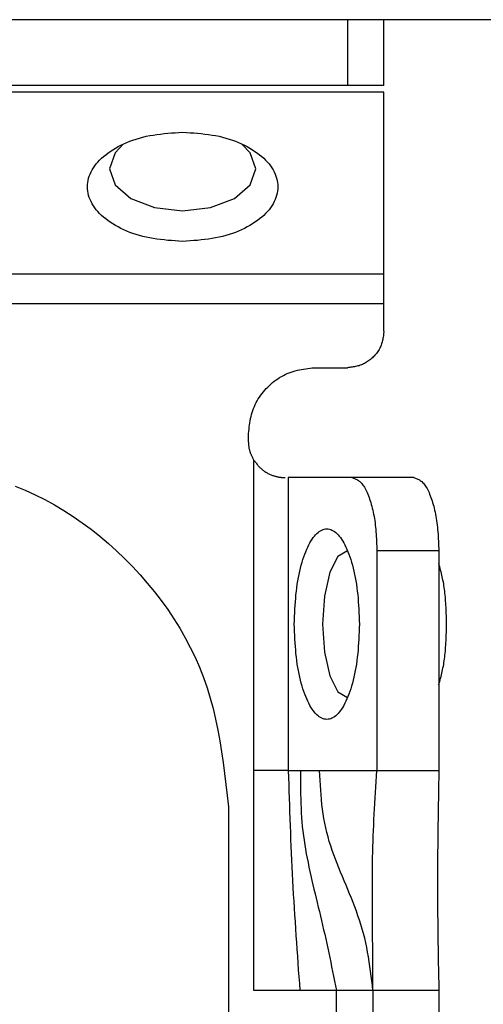
# Model space of a CAD drawing. Extents: x 471 to 4839, y 153 to 3321.
# Drawn here: x 1940 to 1953, y 784 to 811 of the extents above; entities that cross this region are included whole.
import ezdxf

# ---------------------------------------------------------------- set-up
doc = ezdxf.new("R2010")
doc.units = 0
doc.layers.get('0').update_dxf_attribs({"linetype": 'CONTINUOUS'})

msp = doc.modelspace()

# ---------------------------------------------------------------- linework, layer by layer
at = {"color": 7, "linetype": 'CONTINUOUS'}
for p, q in [((2295.584, 810.793), (1896.584, 810.793)), ((1948.834, 810.793), (1948.834, 808.993)), ((1949.834, 808.993), (1949.834, 810.793)), ((1949.834, 808.812), (1915.834, 808.812)), ((1948.834, 808.993), (1916.834, 808.993)), ((1949.834, 803.853), (1949.834, 808.812)), ((1939.334, 803.853), (1949.834, 803.853)), ((1949.834, 803.033), (1939.223, 803.033)), ((1949.834, 802.293), (1949.834, 803.033)), ((1947.934, 801.293), (1948.834, 801.293)), ((1946.134, 799.293), (1946.134, 799.493)), ((1946.28, 790.293), (1946.28, 798.773)), ((1947.219, 798.293), (1947.219, 790.293)), ((1948.958, 798.293), (1947.219, 798.293)), ((1950.65, 798.293), (1948.958, 798.293)), ((1951.334, 796.293), (1949.642, 796.293)), ((1949.642, 796.293), (1949.642, 790.293)), ((1951.334, 796.293), (1951.334, 790.293)), ((1946.283, 784.293), (1946.28, 790.293)), ((1947.219, 790.293), (1947.552, 790.293)), ((1947.552, 790.293), (1948.075, 790.293)), ((1948.075, 790.293), (1949.642, 790.293)), ((1949.642, 790.293), (1951.334, 790.293)), ((1945.584, 789.309), (1945.584, 781.293)), ((1947.537, 784.293), (1946.283, 784.293)), ((1948.534, 784.293), (1947.537, 784.293)), ((1948.534, 741.793), (1948.534, 784.293)), ((1951.334, 784.293), (1949.534, 784.293)), ((1949.534, 784.293), (1949.534, 741.793)), ((1951.334, 784.293), (1951.334, 741.793))]:
    msp.add_line(p, q, dxfattribs=at)
for points in [[(1944.334, 804.74), (1944.232, 804.746), (1944.13, 804.753), (1944.028, 804.761), (1943.927, 804.769), (1943.827, 804.779), (1943.727, 804.79), (1943.628, 804.803), (1943.53, 804.817), (1943.434, 804.834), (1943.339, 804.853), (1943.245, 804.875), (1943.154, 804.9), (1943.064, 804.927), (1942.975, 804.956), (1942.889, 804.988), (1942.806, 805.022), (1942.724, 805.058), (1942.645, 805.096), (1942.569, 805.135), (1942.495, 805.176), (1942.425, 805.219), (1942.357, 805.263), (1942.292, 805.309), (1942.231, 805.355), (1942.172, 805.403), (1942.117, 805.452), (1942.065, 805.503), (1942.017, 805.554), (1941.973, 805.607), (1941.932, 805.66), (1941.895, 805.715), (1941.861, 805.77), (1941.832, 805.826), (1941.806, 805.883), (1941.784, 805.94), (1941.766, 805.997), (1941.752, 806.055), (1941.742, 806.114), (1941.736, 806.172), (1941.734, 806.231), (1941.736, 806.29), (1941.742, 806.348), (1941.752, 806.406), (1941.766, 806.464), (1941.784, 806.522), (1941.806, 806.579), (1941.832, 806.636), (1941.861, 806.692), (1941.895, 806.747), (1941.932, 806.802), (1941.973, 806.855), (1942.017, 806.908), (1942.065, 806.959), (1942.117, 807.009), (1942.172, 807.059), (1942.231, 807.107), (1942.292, 807.153), (1942.357, 807.199), (1942.425, 807.243), (1942.495, 807.285), (1942.569, 807.327), (1942.645, 807.366), (1942.724, 807.404), (1942.806, 807.44), (1942.889, 807.474), (1942.975, 807.506), (1943.064, 807.535), (1943.154, 807.562), (1943.245, 807.587), (1943.339, 807.609), (1943.434, 807.628), (1943.53, 807.645), (1943.628, 807.659), (1943.727, 807.672), (1943.827, 807.683), (1943.927, 807.692), (1944.028, 807.701), (1944.13, 807.708), (1944.232, 807.716), (1944.334, 807.722)], [(1944.334, 807.722), (1944.436, 807.716), (1944.538, 807.708), (1944.639, 807.701), (1944.741, 807.692), (1944.841, 807.683), (1944.941, 807.672), (1945.04, 807.659), (1945.137, 807.645), (1945.234, 807.628), (1945.329, 807.609), (1945.422, 807.587), (1945.514, 807.562), (1945.604, 807.535), (1945.692, 807.506), (1945.778, 807.474), (1945.862, 807.44), (1945.944, 807.404), (1946.022, 807.366), (1946.099, 807.327), (1946.172, 807.285), (1946.243, 807.243), (1946.311, 807.199), (1946.376, 807.153), (1946.437, 807.107), (1946.496, 807.059), (1946.551, 807.009), (1946.602, 806.959), (1946.65, 806.908), (1946.695, 806.855), (1946.736, 806.802), (1946.773, 806.747), (1946.807, 806.692), (1946.836, 806.636), (1946.862, 806.579), (1946.884, 806.522), (1946.902, 806.464), (1946.916, 806.406), (1946.926, 806.348), (1946.932, 806.29), (1946.934, 806.231), (1946.932, 806.172), (1946.926, 806.114), (1946.916, 806.055), (1946.902, 805.997), (1946.884, 805.94), (1946.862, 805.883), (1946.836, 805.826), (1946.807, 805.77), (1946.773, 805.715), (1946.736, 805.66), (1946.695, 805.607), (1946.65, 805.554), (1946.602, 805.503), (1946.551, 805.452), (1946.496, 805.403), (1946.437, 805.355), (1946.376, 805.309), (1946.311, 805.263), (1946.243, 805.219), (1946.172, 805.176), (1946.099, 805.135), (1946.022, 805.096), (1945.944, 805.058), (1945.862, 805.022), (1945.778, 804.988), (1945.692, 804.956), (1945.604, 804.927), (1945.514, 804.9), (1945.422, 804.875), (1945.329, 804.853), (1945.234, 804.834), (1945.137, 804.817), (1945.04, 804.803), (1944.941, 804.79), (1944.841, 804.779), (1944.741, 804.769), (1944.639, 804.761), (1944.538, 804.753), (1944.436, 804.746), (1944.334, 804.74)], [(1949.834, 802.293), (1949.83, 802.26), (1949.826, 802.227), (1949.822, 802.195), (1949.818, 802.162), (1949.813, 802.13), (1949.807, 802.098), (1949.801, 802.066), (1949.795, 802.034), (1949.787, 802.002), (1949.778, 801.971), (1949.769, 801.941), (1949.758, 801.91), (1949.746, 801.88), (1949.732, 801.851), (1949.718, 801.822), (1949.702, 801.793), (1949.685, 801.765), (1949.667, 801.738), (1949.648, 801.711), (1949.629, 801.685), (1949.608, 801.659), (1949.586, 801.634), (1949.564, 801.61), (1949.541, 801.586), (1949.517, 801.563), (1949.493, 801.54), (1949.468, 801.519), (1949.442, 801.498), (1949.416, 801.478), (1949.389, 801.46), (1949.361, 801.442), (1949.333, 801.425), (1949.305, 801.409), (1949.276, 801.395), (1949.246, 801.381), (1949.217, 801.369), (1949.186, 801.358), (1949.155, 801.348), (1949.124, 801.34), (1949.093, 801.332), (1949.061, 801.325), (1949.029, 801.319), (1948.997, 801.314), (1948.965, 801.309), (1948.932, 801.305), (1948.899, 801.301), (1948.867, 801.297), (1948.834, 801.293)], [(1946.134, 799.493), (1946.141, 799.552), (1946.148, 799.611), (1946.155, 799.67), (1946.163, 799.728), (1946.172, 799.786), (1946.181, 799.844), (1946.192, 799.902), (1946.205, 799.959), (1946.218, 800.016), (1946.234, 800.072), (1946.251, 800.127), (1946.271, 800.182), (1946.293, 800.236), (1946.317, 800.289), (1946.343, 800.341), (1946.371, 800.392), (1946.402, 800.443), (1946.434, 800.492), (1946.468, 800.54), (1946.503, 800.588), (1946.541, 800.634), (1946.579, 800.679), (1946.62, 800.723), (1946.661, 800.766), (1946.704, 800.807), (1946.748, 800.847), (1946.793, 800.886), (1946.839, 800.923), (1946.886, 800.959), (1946.935, 800.993), (1946.984, 801.025), (1947.035, 801.055), (1947.086, 801.084), (1947.138, 801.11), (1947.191, 801.134), (1947.245, 801.156), (1947.3, 801.175), (1947.355, 801.193), (1947.411, 801.208), (1947.468, 801.222), (1947.525, 801.234), (1947.582, 801.245), (1947.64, 801.255), (1947.699, 801.264), (1947.757, 801.272), (1947.816, 801.279), (1947.875, 801.286), (1947.934, 801.293)], [(1946.28, 798.773), (1946.272, 798.788), (1946.264, 798.804), (1946.256, 798.819), (1946.248, 798.834), (1946.241, 798.85), (1946.233, 798.865), (1946.226, 798.881), (1946.219, 798.896), (1946.212, 798.912), (1946.205, 798.927), (1946.198, 798.943), (1946.192, 798.959), (1946.186, 798.975), (1946.181, 798.991), (1946.176, 799.007), (1946.171, 799.023), (1946.167, 799.039), (1946.163, 799.056), (1946.159, 799.072), (1946.156, 799.089), (1946.153, 799.106), (1946.15, 799.122), (1946.148, 799.139), (1946.146, 799.156), (1946.144, 799.173), (1946.142, 799.19), (1946.14, 799.207), (1946.139, 799.224), (1946.138, 799.241), (1946.136, 799.259), (1946.135, 799.276), (1946.134, 799.293)], [(1946.28, 798.773), (1946.294, 798.753), (1946.309, 798.733), (1946.324, 798.713), (1946.339, 798.693), (1946.354, 798.674), (1946.37, 798.654), (1946.385, 798.635), (1946.401, 798.617), (1946.417, 798.598), (1946.434, 798.581), (1946.451, 798.563), (1946.469, 798.546), (1946.487, 798.53), (1946.505, 798.514), (1946.524, 798.499), (1946.543, 798.485), (1946.563, 798.471), (1946.583, 798.457), (1946.603, 798.444), (1946.624, 798.432), (1946.644, 798.42), (1946.665, 798.409), (1946.686, 798.399), (1946.707, 798.389), (1946.728, 798.379), (1946.749, 798.37), (1946.769, 798.362), (1946.79, 798.354), (1946.81, 798.347), (1946.831, 798.34), (1946.851, 798.334), (1946.87, 798.328), (1946.89, 798.323), (1946.909, 798.319), (1946.927, 798.315), (1946.945, 798.311), (1946.963, 798.308), (1946.98, 798.305), (1946.997, 798.303), (1947.013, 798.301), (1947.029, 798.299), (1947.044, 798.298), (1947.06, 798.296), (1947.075, 798.295), (1947.09, 798.295), (1947.104, 798.294), (1947.119, 798.293), (1947.134, 798.293)], [(1948.958, 798.293), (1948.981, 798.285), (1949.003, 798.278), (1949.026, 798.269), (1949.048, 798.261), (1949.07, 798.251), (1949.092, 798.24), (1949.114, 798.228), (1949.136, 798.214), (1949.157, 798.199), (1949.178, 798.182), (1949.199, 798.162), (1949.22, 798.141), (1949.241, 798.116), (1949.261, 798.09), (1949.281, 798.06), (1949.3, 798.029), (1949.319, 797.995), (1949.338, 797.96), (1949.356, 797.922), (1949.374, 797.882), (1949.392, 797.841), (1949.409, 797.798), (1949.426, 797.753), (1949.442, 797.707), (1949.458, 797.66), (1949.473, 797.611), (1949.488, 797.561), (1949.502, 797.509), (1949.516, 797.457), (1949.528, 797.403), (1949.541, 797.348), (1949.552, 797.292), (1949.563, 797.235), (1949.573, 797.177), (1949.582, 797.118), (1949.59, 797.058), (1949.598, 796.998), (1949.604, 796.936), (1949.61, 796.874), (1949.616, 796.811), (1949.62, 796.747), (1949.624, 796.683), (1949.628, 796.619), (1949.631, 796.554), (1949.634, 796.489), (1949.637, 796.424), (1949.64, 796.358), (1949.642, 796.293)], [(1950.65, 798.293), (1950.672, 798.285), (1950.695, 798.278), (1950.717, 798.269), (1950.739, 798.261), (1950.761, 798.251), (1950.783, 798.24), (1950.805, 798.228), (1950.827, 798.214), (1950.849, 798.199), (1950.87, 798.182), (1950.891, 798.162), (1950.912, 798.141), (1950.932, 798.116), (1950.952, 798.09), (1950.972, 798.06), (1950.992, 798.029), (1951.011, 797.995), (1951.029, 797.96), (1951.048, 797.922), (1951.066, 797.882), (1951.083, 797.841), (1951.101, 797.798), (1951.117, 797.753), (1951.134, 797.707), (1951.149, 797.66), (1951.165, 797.611), (1951.179, 797.561), (1951.193, 797.509), (1951.207, 797.457), (1951.22, 797.403), (1951.232, 797.348), (1951.244, 797.292), (1951.254, 797.235), (1951.264, 797.177), (1951.273, 797.118), (1951.282, 797.058), (1951.289, 796.998), (1951.296, 796.936), (1951.302, 796.874), (1951.307, 796.811), (1951.312, 796.747), (1951.316, 796.683), (1951.319, 796.619), (1951.323, 796.554), (1951.326, 796.489), (1951.329, 796.424), (1951.331, 796.358), (1951.334, 796.293)], [(1939.757, 798.059), (1940.033, 797.948), (1940.305, 797.826), (1940.572, 797.693), (1940.834, 797.55), (1941.092, 797.397), (1941.345, 797.234), (1941.593, 797.062), (1941.835, 796.882), (1942.072, 796.693), (1942.304, 796.496), (1942.529, 796.292), (1942.749, 796.082), (1942.962, 795.864), (1943.169, 795.641), (1943.369, 795.411), (1943.562, 795.176), (1943.747, 794.936), (1943.925, 794.69), (1944.093, 794.44), (1944.253, 794.184), (1944.404, 793.923), (1944.544, 793.658), (1944.675, 793.389), (1944.794, 793.116), (1944.903, 792.839), (1945, 792.558), (1945.087, 792.273), (1945.164, 791.986), (1945.232, 791.695), (1945.293, 791.402), (1945.347, 791.107), (1945.395, 790.811), (1945.439, 790.512), (1945.479, 790.212), (1945.515, 789.912), (1945.55, 789.611), (1945.584, 789.309)], [(1947.385, 794.293), (1947.389, 794.395), (1947.393, 794.497), (1947.398, 794.598), (1947.403, 794.7), (1947.409, 794.8), (1947.415, 794.9), (1947.423, 794.999), (1947.431, 795.096), (1947.441, 795.193), (1947.453, 795.288), (1947.466, 795.381), (1947.481, 795.473), (1947.497, 795.563), (1947.514, 795.651), (1947.533, 795.737), (1947.554, 795.821), (1947.575, 795.903), (1947.597, 795.981), (1947.621, 796.058), (1947.646, 796.131), (1947.671, 796.202), (1947.697, 796.27), (1947.724, 796.335), (1947.752, 796.396), (1947.781, 796.455), (1947.81, 796.51), (1947.84, 796.561), (1947.871, 796.61), (1947.902, 796.654), (1947.934, 796.695), (1947.966, 796.732), (1947.999, 796.766), (1948.033, 796.795), (1948.067, 796.821), (1948.101, 796.843), (1948.135, 796.861), (1948.17, 796.875), (1948.205, 796.885), (1948.239, 796.891), (1948.274, 796.893), (1948.309, 796.891), (1948.344, 796.885), (1948.379, 796.875), (1948.414, 796.861), (1948.448, 796.843), (1948.482, 796.821), (1948.516, 796.795), (1948.549, 796.766), (1948.582, 796.732), (1948.615, 796.695), (1948.647, 796.654), (1948.678, 796.61), (1948.709, 796.561), (1948.739, 796.51), (1948.768, 796.455), (1948.797, 796.396), (1948.824, 796.335), (1948.851, 796.27), (1948.878, 796.202), (1948.903, 796.131), (1948.928, 796.058), (1948.951, 795.981), (1948.974, 795.903), (1948.995, 795.821), (1949.015, 795.737), (1949.034, 795.651), (1949.052, 795.563), (1949.068, 795.473), (1949.083, 795.381), (1949.096, 795.288), (1949.107, 795.193), (1949.117, 795.096), (1949.126, 794.999), (1949.134, 794.9), (1949.14, 794.8), (1949.146, 794.7), (1949.151, 794.598), (1949.155, 794.497), (1949.16, 794.395), (1949.164, 794.293)], [(1951.547, 794.293), (1951.545, 794.351), (1951.544, 794.408), (1951.542, 794.466), (1951.54, 794.524), (1951.538, 794.581), (1951.535, 794.638), (1951.533, 794.695), (1951.53, 794.752), (1951.527, 794.808), (1951.524, 794.864), (1951.52, 794.919), (1951.516, 794.974), (1951.512, 795.029), (1951.507, 795.083), (1951.501, 795.136), (1951.495, 795.189), (1951.489, 795.241), (1951.482, 795.292), (1951.474, 795.343), (1951.466, 795.392), (1951.457, 795.441), (1951.447, 795.49), (1951.437, 795.538), (1951.427, 795.585), (1951.416, 795.632), (1951.405, 795.678), (1951.394, 795.724), (1951.382, 795.77), (1951.37, 795.816), (1951.358, 795.861), (1951.346, 795.906), (1951.334, 795.951)], [(1949.164, 794.293), (1949.16, 794.191), (1949.155, 794.089), (1949.151, 793.987), (1949.146, 793.886), (1949.14, 793.786), (1949.134, 793.686), (1949.126, 793.587), (1949.117, 793.489), (1949.107, 793.393), (1949.096, 793.298), (1949.083, 793.204), (1949.068, 793.113), (1949.052, 793.023), (1949.034, 792.934), (1949.015, 792.848), (1948.995, 792.765), (1948.974, 792.683), (1948.951, 792.604), (1948.928, 792.528), (1948.903, 792.454), (1948.878, 792.384), (1948.851, 792.316), (1948.824, 792.251), (1948.797, 792.19), (1948.768, 792.131), (1948.739, 792.076), (1948.709, 792.024), (1948.678, 791.976), (1948.647, 791.932), (1948.615, 791.891), (1948.582, 791.854), (1948.549, 791.82), (1948.516, 791.791), (1948.482, 791.765), (1948.448, 791.743), (1948.414, 791.725), (1948.379, 791.711), (1948.344, 791.701), (1948.309, 791.695), (1948.274, 791.693), (1948.239, 791.695), (1948.205, 791.701), (1948.17, 791.711), (1948.135, 791.725), (1948.101, 791.743), (1948.067, 791.765), (1948.033, 791.791), (1947.999, 791.82), (1947.966, 791.854), (1947.934, 791.891), (1947.902, 791.932), (1947.871, 791.976), (1947.84, 792.024), (1947.81, 792.076), (1947.781, 792.131), (1947.752, 792.19), (1947.724, 792.251), (1947.697, 792.316), (1947.671, 792.384), (1947.646, 792.454), (1947.621, 792.528), (1947.597, 792.604), (1947.575, 792.683), (1947.554, 792.765), (1947.533, 792.848), (1947.514, 792.934), (1947.497, 793.023), (1947.481, 793.113), (1947.466, 793.204), (1947.453, 793.298), (1947.441, 793.393), (1947.431, 793.489), (1947.423, 793.587), (1947.415, 793.686), (1947.409, 793.786), (1947.403, 793.886), (1947.398, 793.987), (1947.393, 794.089), (1947.389, 794.191), (1947.385, 794.293)], [(1951.334, 792.635), (1951.346, 792.68), (1951.358, 792.725), (1951.37, 792.77), (1951.382, 792.816), (1951.394, 792.862), (1951.405, 792.908), (1951.416, 792.954), (1951.427, 793.001), (1951.437, 793.048), (1951.447, 793.096), (1951.457, 793.144), (1951.466, 793.193), (1951.474, 793.243), (1951.482, 793.294), (1951.489, 793.345), (1951.495, 793.397), (1951.501, 793.45), (1951.507, 793.503), (1951.512, 793.557), (1951.516, 793.612), (1951.52, 793.667), (1951.524, 793.722), (1951.527, 793.778), (1951.53, 793.834), (1951.533, 793.891), (1951.535, 793.948), (1951.538, 794.005), (1951.54, 794.062), (1951.542, 794.12), (1951.544, 794.177), (1951.545, 794.235), (1951.547, 794.293)], [(1947.219, 790.293), (1947.225, 790.105), (1947.231, 789.917), (1947.238, 789.73), (1947.244, 789.542), (1947.25, 789.354), (1947.257, 789.167), (1947.263, 788.979), (1947.27, 788.791), (1947.278, 788.604), (1947.285, 788.416), (1947.293, 788.228), (1947.301, 788.041), (1947.309, 787.853), (1947.318, 787.666), (1947.327, 787.478), (1947.337, 787.291), (1947.347, 787.103), (1947.358, 786.916), (1947.369, 786.728), (1947.38, 786.541), (1947.392, 786.353), (1947.404, 786.166), (1947.416, 785.979), (1947.429, 785.791), (1947.442, 785.604), (1947.455, 785.417), (1947.468, 785.229), (1947.482, 785.042), (1947.495, 784.855), (1947.509, 784.667), (1947.523, 784.48), (1947.537, 784.293)], [(1947.552, 790.293), (1947.552, 790.164), (1947.552, 790.036), (1947.553, 789.908), (1947.554, 789.78), (1947.556, 789.652), (1947.559, 789.524), (1947.563, 789.397), (1947.568, 789.27), (1947.575, 789.143), (1947.583, 789.017), (1947.592, 788.892), (1947.604, 788.766), (1947.618, 788.642), (1947.633, 788.518), (1947.651, 788.395), (1947.67, 788.272), (1947.69, 788.149), (1947.712, 788.027), (1947.736, 787.905), (1947.76, 787.784), (1947.785, 787.662), (1947.812, 787.541), (1947.839, 787.419), (1947.867, 787.298), (1947.895, 787.177), (1947.923, 787.055), (1947.952, 786.934), (1947.982, 786.812), (1948.011, 786.69), (1948.041, 786.568), (1948.07, 786.446), (1948.1, 786.323), (1948.129, 786.2), (1948.158, 786.076), (1948.187, 785.951), (1948.216, 785.827), (1948.244, 785.701), (1948.272, 785.575), (1948.299, 785.448), (1948.326, 785.321), (1948.353, 785.193), (1948.379, 785.066), (1948.405, 784.937), (1948.431, 784.809), (1948.457, 784.68), (1948.483, 784.551), (1948.508, 784.422), (1948.534, 784.293)], [(1949.534, 784.293), (1949.518, 784.425), (1949.502, 784.556), (1949.486, 784.687), (1949.469, 784.818), (1949.451, 784.949), (1949.432, 785.079), (1949.411, 785.209), (1949.389, 785.338), (1949.364, 785.466), (1949.338, 785.593), (1949.309, 785.719), (1949.277, 785.844), (1949.243, 785.968), (1949.206, 786.091), (1949.166, 786.213), (1949.125, 786.334), (1949.082, 786.454), (1949.037, 786.574), (1948.991, 786.693), (1948.944, 786.812), (1948.895, 786.931), (1948.847, 787.049), (1948.798, 787.167), (1948.748, 787.285), (1948.699, 787.403), (1948.65, 787.521), (1948.602, 787.64), (1948.555, 787.759), (1948.509, 787.878), (1948.464, 787.998), (1948.422, 788.118), (1948.381, 788.24), (1948.342, 788.361), (1948.307, 788.484), (1948.274, 788.608), (1948.244, 788.733), (1948.217, 788.859), (1948.194, 788.986), (1948.174, 789.113), (1948.156, 789.242), (1948.141, 789.372), (1948.128, 789.502), (1948.116, 789.633), (1948.106, 789.764), (1948.098, 789.896), (1948.09, 790.028), (1948.082, 790.161), (1948.075, 790.293)], [(1949.534, 784.293), (1949.533, 784.449), (1949.532, 784.604), (1949.531, 784.76), (1949.53, 784.916), (1949.53, 785.071), (1949.529, 785.226), (1949.528, 785.38), (1949.527, 785.534), (1949.526, 785.688), (1949.525, 785.841), (1949.524, 785.994), (1949.524, 786.146), (1949.523, 786.297), (1949.522, 786.447), (1949.521, 786.597), (1949.52, 786.746), (1949.52, 786.894), (1949.52, 787.042), (1949.52, 787.19), (1949.52, 787.337), (1949.521, 787.484), (1949.522, 787.631), (1949.524, 787.778), (1949.526, 787.924), (1949.529, 788.071), (1949.533, 788.218), (1949.537, 788.365), (1949.542, 788.512), (1949.548, 788.66), (1949.555, 788.808), (1949.562, 788.956), (1949.569, 789.104), (1949.577, 789.252), (1949.586, 789.4), (1949.595, 789.549), (1949.604, 789.698), (1949.613, 789.846), (1949.623, 789.995), (1949.633, 790.144), (1949.642, 790.293)], [(1951.334, 790.293), (1951.331, 790.107), (1951.328, 789.922), (1951.324, 789.736), (1951.321, 789.55), (1951.318, 789.364), (1951.316, 789.178), (1951.313, 788.992), (1951.31, 788.806), (1951.308, 788.62), (1951.306, 788.434), (1951.304, 788.247), (1951.302, 788.061), (1951.301, 787.874), (1951.3, 787.687), (1951.299, 787.5), (1951.299, 787.313), (1951.299, 787.126), (1951.299, 786.938), (1951.3, 786.75), (1951.301, 786.562), (1951.302, 786.373), (1951.304, 786.185), (1951.306, 785.996), (1951.309, 785.807), (1951.311, 785.618), (1951.314, 785.429), (1951.317, 785.24), (1951.32, 785.051), (1951.324, 784.861), (1951.327, 784.672), (1951.33, 784.482), (1951.334, 784.293)]]:
    msp.add_lwpolyline(points, dxfattribs=at)
at = {"color": 7, "linetype": 'CONTINUOUS', "flags": 128}
for points in [[(1942.708, 807.391), (1942.486, 807.161), (1942.334, 806.722), (1942.486, 806.283), (1942.92, 805.911), (1943.569, 805.663), (1944.334, 805.575), (1945.099, 805.663), (1945.748, 805.911), (1946.182, 806.283), (1946.334, 806.722), (1946.182, 807.161), (1945.963, 807.388)], [(1948.838, 796.293), (1948.576, 796.141), (1948.355, 795.707), (1948.206, 795.058), (1948.154, 794.293), (1948.206, 793.528), (1948.355, 792.879), (1948.576, 792.445), (1948.838, 792.293), (1948.838, 792.293)]]:
    msp.add_lwpolyline(points, dxfattribs=at)
at = {"color": 7, "linetype": 'CONTINUOUS'}
for points in [[(1949.834, 808.993, 0), (1949.83, 808.993, 0), (1949.826, 808.993, 0), (1949.822, 808.993, 0), (1949.818, 808.993, 0), (1949.813, 808.993, 0), (1949.807, 808.993, 0), (1949.801, 808.993, 0), (1949.795, 808.993, 0), (1949.787, 808.993, 0), (1949.778, 808.993, 0), (1949.769, 808.993, 0), (1949.758, 808.993, 0), (1949.746, 808.993, 0), (1949.732, 808.993, 0), (1949.718, 808.993, 0), (1949.702, 808.993, 0), (1949.685, 808.993, 0), (1949.667, 808.993, 0), (1949.648, 808.993, 0), (1949.629, 808.993, 0), (1949.608, 808.993, 0), (1949.586, 808.993, 0), (1949.564, 808.993, 0), (1949.541, 808.993, 0), (1949.517, 808.993, 0), (1949.493, 808.993, 0), (1949.468, 808.993, 0), (1949.442, 808.993, 0), (1949.416, 808.993, 0), (1949.389, 808.993, 0), (1949.361, 808.993, 0), (1949.333, 808.993, 0), (1949.305, 808.993, 0), (1949.276, 808.993, 0), (1949.246, 808.993, 0), (1949.217, 808.993, 0), (1949.186, 808.993, 0), (1949.155, 808.993, 0), (1949.124, 808.993, 0), (1949.093, 808.993, 0), (1949.061, 808.993, 0), (1949.029, 808.993, 0), (1948.997, 808.993, 0), (1948.965, 808.993, 0), (1948.932, 808.993, 0), (1948.899, 808.993, 0), (1948.867, 808.993, 0), (1948.834, 808.993, 0)], [(1949.834, 803.033, 0), (1949.834, 803.053, 0), (1949.834, 803.073, 0), (1949.834, 803.093, 0), (1949.834, 803.113, 0), (1949.834, 803.133, 0), (1949.834, 803.153, 0), (1949.834, 803.173, 0), (1949.834, 803.193, 0), (1949.834, 803.213, 0), (1949.834, 803.232, 0), (1949.834, 803.252, 0), (1949.834, 803.271, 0), (1949.834, 803.29, 0), (1949.834, 803.31, 0), (1949.834, 803.329, 0), (1949.834, 803.348, 0), (1949.834, 803.367, 0), (1949.834, 803.386, 0), (1949.834, 803.404, 0), (1949.834, 803.423, 0), (1949.834, 803.441, 0), (1949.834, 803.459, 0), (1949.834, 803.477, 0), (1949.834, 803.495, 0), (1949.834, 803.513, 0), (1949.834, 803.53, 0), (1949.834, 803.548, 0), (1949.834, 803.565, 0), (1949.834, 803.582, 0), (1949.834, 803.599, 0), (1949.834, 803.615, 0), (1949.834, 803.631, 0), (1949.834, 803.647, 0), (1949.834, 803.663, 0), (1949.834, 803.678, 0), (1949.834, 803.693, 0), (1949.834, 803.707, 0), (1949.834, 803.722, 0), (1949.834, 803.736, 0), (1949.834, 803.749, 0), (1949.834, 803.763, 0), (1949.834, 803.776, 0), (1949.834, 803.789, 0), (1949.834, 803.802, 0), (1949.834, 803.815, 0), (1949.834, 803.827, 0), (1949.834, 803.84, 0), (1949.834, 803.853, 0)], [(1947.219, 790.293, 0), (1947.208, 790.293, 0), (1947.198, 790.293, 0), (1947.186, 790.293, 0), (1947.175, 790.293, 0), (1947.164, 790.293, 0), (1947.152, 790.293, 0), (1947.14, 790.293, 0), (1947.128, 790.293, 0), (1947.115, 790.293, 0), (1947.101, 790.293, 0), (1947.087, 790.293, 0), (1947.073, 790.293, 0), (1947.058, 790.293, 0), (1947.042, 790.293, 0), (1947.025, 790.293, 0), (1947.008, 790.293, 0), (1946.99, 790.293, 0), (1946.972, 790.293, 0), (1946.953, 790.293, 0), (1946.934, 790.293, 0), (1946.915, 790.293, 0), (1946.894, 790.293, 0), (1946.874, 790.293, 0), (1946.853, 790.293, 0), (1946.832, 790.293, 0), (1946.81, 790.293, 0), (1946.789, 790.293, 0), (1946.767, 790.293, 0), (1946.744, 790.293, 0), (1946.722, 790.293, 0), (1946.699, 790.293, 0), (1946.675, 790.293, 0), (1946.652, 790.293, 0), (1946.628, 790.293, 0), (1946.604, 790.293, 0), (1946.58, 790.293, 0), (1946.556, 790.293, 0), (1946.531, 790.293, 0), (1946.507, 790.293, 0), (1946.482, 790.293, 0), (1946.457, 790.293, 0), (1946.432, 790.293, 0), (1946.407, 790.293, 0), (1946.381, 790.293, 0), (1946.356, 790.293, 0), (1946.33, 790.293, 0), (1946.305, 790.293, 0), (1946.28, 790.293, 0)], [(1949.534, 784.293, 0), (1949.53, 784.293, 0), (1949.526, 784.293, 0), (1949.522, 784.293, 0), (1949.518, 784.293, 0), (1949.513, 784.293, 0), (1949.507, 784.293, 0), (1949.501, 784.293, 0), (1949.495, 784.293, 0), (1949.487, 784.293, 0), (1949.478, 784.293, 0), (1949.469, 784.293, 0), (1949.458, 784.293, 0), (1949.446, 784.293, 0), (1949.432, 784.293, 0), (1949.418, 784.293, 0), (1949.402, 784.293, 0), (1949.385, 784.293, 0), (1949.367, 784.293, 0), (1949.348, 784.293, 0), (1949.329, 784.293, 0), (1949.308, 784.293, 0), (1949.286, 784.293, 0), (1949.264, 784.293, 0), (1949.241, 784.293, 0), (1949.217, 784.293, 0), (1949.193, 784.293, 0), (1949.168, 784.293, 0), (1949.142, 784.293, 0), (1949.116, 784.293, 0), (1949.089, 784.293, 0), (1949.061, 784.293, 0), (1949.033, 784.293, 0), (1949.005, 784.293, 0), (1948.976, 784.293, 0), (1948.946, 784.293, 0), (1948.917, 784.293, 0), (1948.886, 784.293, 0), (1948.855, 784.293, 0), (1948.824, 784.293, 0), (1948.793, 784.293, 0), (1948.761, 784.293, 0), (1948.729, 784.293, 0), (1948.697, 784.293, 0), (1948.665, 784.293, 0), (1948.632, 784.293, 0), (1948.599, 784.293, 0), (1948.567, 784.293, 0), (1948.534, 784.293, 0)]]:
    msp.add_polyline3d(points, dxfattribs=at)

doc.saveas('drawing.dxf')
